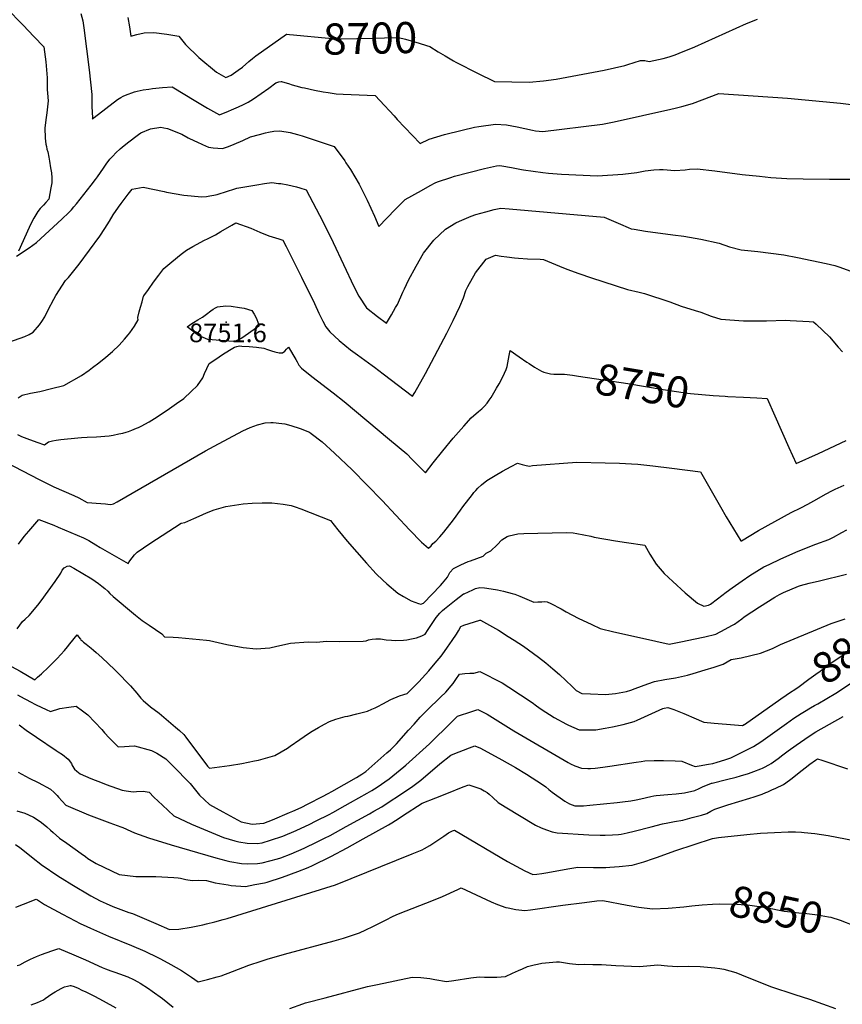
# Model space of a CAD drawing. Units: inches. Extents: x 2593789 to 2599324, y 1518061 to 1523533.
# Drawn here: x 2597959 to 2598721, y 1518995 to 1519906 of the extents above; entities that cross this region are included whole.
import ezdxf
from ezdxf.enums import TextEntityAlignment as Align

# ---------------------------------------------------------------- set-up
doc = ezdxf.new("R2010")
doc.units = ezdxf.units.IN
doc.header["$MEASUREMENT"] = 0
doc.layers.add('tile_2643_19_contour_10ft', color=169, linetype='Continuous')
doc.layers.add('tile_2643_19_spot_elev', color=144, linetype='Continuous')
doc.styles.add('Arial', font='arial.ttf')

msp = doc.modelspace()

# ---------------------------------------------------------------- linework, layer by layer
at = {"layer": 'tile_2643_19_contour_10ft'}
for points, elevation in [([(2597946.95, 1519917.25), (2597962.67, 1519901.42), (2597972.56, 1519890.87), (2597981.59, 1519881.12), (2597983.4, 1519867.24), (2597984.87, 1519852.45), (2597984.77, 1519847.21), (2597984.73, 1519841.77), (2597985.18, 1519838.42), (2597985.77, 1519831.28), (2597984.59, 1519820.15), (2597983.72, 1519815.77), (2597982.58, 1519806.17), (2597983, 1519796.55), (2597983.68, 1519791.02), (2597984.09, 1519788.85), (2597984.58, 1519786.47), (2597985.28, 1519783.95), (2597986.28, 1519779.05), (2597986.87, 1519775.48), (2597987.94, 1519769.05), (2597988.66, 1519764.64), (2597988.97, 1519760.02), (2597989.03, 1519755.2), (2597988.78, 1519753.78), (2597988.26, 1519750.74), (2597986.36, 1519740.13), (2597983.65, 1519736.99), (2597981.31, 1519734.64), (2597978.32, 1519731.68), (2597976.15, 1519728.75), (2597974.29, 1519725.73), (2597972.56, 1519722.67), (2597969.63, 1519717.22), (2597968.05, 1519713.83), (2597958.39, 1519692.09)], 8720), ([(2598016.07, 1519912.17), (2598017.79, 1519905.33), (2598018.84, 1519898.67), (2598023.75, 1519859.9), (2598026.26, 1519837.07), (2598026.23, 1519834.14), (2598026.2, 1519831.57), (2598026.18, 1519826.1), (2598026.4, 1519820.78), (2598026.7, 1519815.6), (2598026.89, 1519814.21), (2598027.43, 1519815.19), (2598028.15, 1519815.79), (2598050.01, 1519832.43), (2598053.08, 1519834.42), (2598055.13, 1519835.47), (2598057.47, 1519836.53), (2598065.78, 1519839.53), (2598068.17, 1519840.14), (2598073.62, 1519841.31), (2598078.97, 1519842.11), (2598082.38, 1519842.55), (2598091.73, 1519843.46), (2598100.4, 1519844.15), (2598122.33, 1519830.77), (2598133.37, 1519824.38), (2598144.47, 1519818.35), (2598152.62, 1519821.6), (2598155.45, 1519822.79), (2598161.88, 1519825.63), (2598166.51, 1519827.75), (2598171.02, 1519829.84), (2598175.76, 1519833.13), (2598189.94, 1519843.03), (2598196.59, 1519847.99), (2598199.24, 1519848.8), (2598201.42, 1519849.01), (2598201.91, 1519849.01), (2598204.93, 1519848.31), (2598208.36, 1519847.28), (2598211.68, 1519846.15), (2598215.07, 1519845.09), (2598220.51, 1519843.65), (2598222.93, 1519843.13), (2598232.42, 1519841.14), (2598240.27, 1519839.58), (2598245.07, 1519838.83), (2598252.5, 1519837.77), (2598258.75, 1519837.35), (2598288.55, 1519836.22), (2598292.94, 1519831.47), (2598306, 1519817.2), (2598308.91, 1519813.99), (2598330.23, 1519791.59), (2598338.54, 1519795.68), (2598352.68, 1519799.98), (2598369, 1519804.16), (2598380.55, 1519806.74), (2598384.44, 1519807.57), (2598400, 1519809.77), (2598409.98, 1519809.09), (2598419.88, 1519807.15), (2598434.31, 1519804.05), (2598436.89, 1519803.54), (2598443.83, 1519802.83), (2598499.08, 1519809.65), (2598509.79, 1519811.74), (2598562.34, 1519823.66), (2598566.15, 1519824.54), (2598572.49, 1519826.03), (2598582.43, 1519828.82), (2598591.4, 1519832.09), (2598606.64, 1519838.05), (2598670.32, 1519833.61), (2598719.34, 1519829.06), (2598738.83, 1519826.69)], 8710), ([(2598059.53, 1519908.28), (2598060.94, 1519899.67), (2598061.99, 1519893.17), (2598062.25, 1519891.14), (2598067.83, 1519892.66), (2598074.56, 1519894.14), (2598083.58, 1519894.48), (2598095.67, 1519892.89), (2598106.71, 1519891.15), (2598112.81, 1519883.49), (2598125.23, 1519871.31), (2598141.71, 1519857.79), (2598150.22, 1519852.8), (2598155.29, 1519854.97), (2598161.68, 1519859.51), (2598165.62, 1519862.39), (2598171.54, 1519867.5), (2598174.77, 1519870.33), (2598177.97, 1519872.76), (2598206.52, 1519892.95), (2598206.66, 1519892.94)], 8700), ([(2598361.19, 1519868.21), (2598363.26, 1519867.03), (2598368.02, 1519864.52), (2598378.91, 1519858.87), (2598383.32, 1519856.69), (2598399.03, 1519849.05), (2598431.11, 1519848.55), (2598444.35, 1519849.67), (2598456.01, 1519851.15), (2598500.65, 1519859.74), (2598519.7, 1519863.97), (2598522.32, 1519864.85), (2598534.29, 1519868.63), (2598538.18, 1519868.46), (2598542.33, 1519867.7), (2598555.25, 1519870.35), (2598560.89, 1519871.87), (2598566.25, 1519873.68), (2598570.09, 1519875.26), (2598584.41, 1519881.34), (2598622.66, 1519898.61), (2598632.37, 1519902.7), (2598642.58, 1519906.81)], 8700), ([(2598206.66, 1519892.94), (2598209.28, 1519892.71), (2598213.02, 1519892.38), (2598216.08, 1519892.09), (2598242.3, 1519889.45), (2598252.28, 1519888.75), (2598255.75, 1519888.63), (2598257.2, 1519888.62), (2598271.39, 1519888.87), (2598286.37, 1519889.18), (2598297.25, 1519889.62), (2598310.14, 1519889.74), (2598316.53, 1519888.29), (2598329.22, 1519884.66), (2598336.19, 1519882.42), (2598339.1, 1519881.41), (2598346.75, 1519876.55), (2598353.27, 1519872.75), (2598361.19, 1519868.21)], 8700), ([(2597956.42, 1519687.36), (2597968.19, 1519695.2), (2597974.92, 1519700.05), (2597998.42, 1519721.64), (2598004.81, 1519727.71), (2598007.26, 1519730.42), (2598009.54, 1519733.06), (2598011.89, 1519735.86), (2598025.64, 1519753.23), (2598029.61, 1519758.46), (2598031.34, 1519760.8), (2598036.92, 1519768.77), (2598039.48, 1519772.62), (2598042.84, 1519777.11), (2598045.53, 1519780.07), (2598048.25, 1519782.95), (2598052.23, 1519786.76), (2598054.13, 1519788.46), (2598059.17, 1519792.4), (2598069.22, 1519799.99), (2598071.44, 1519801.6), (2598080.61, 1519805.16), (2598090.16, 1519806.87), (2598092.94, 1519806.31), (2598096.23, 1519805.46), (2598109.38, 1519800.41), (2598115.27, 1519797.04), (2598121.31, 1519794.15), (2598123.29, 1519793.23), (2598128.69, 1519790.79), (2598134.1, 1519788.37), (2598138.63, 1519787.75), (2598142.94, 1519787.3), (2598147.2, 1519787.01), (2598152.56, 1519789), (2598157.88, 1519791.09), (2598165.86, 1519794.52), (2598173.21, 1519797.86), (2598181.53, 1519800.14), (2598186.83, 1519801.55), (2598189.65, 1519802.2), (2598194.79, 1519803.03), (2598200.14, 1519803.42), (2598209.74, 1519801.79), (2598216.62, 1519800.04), (2598220.88, 1519798.81), (2598250.68, 1519788.87), (2598260.27, 1519775.57), (2598261.46, 1519773.82), (2598265.54, 1519767.79), (2598273.59, 1519754.08), (2598280.96, 1519739.18), (2598288, 1519724.3), (2598291.93, 1519714.87), (2598306.9, 1519730.53), (2598316.36, 1519739.85), (2598331.27, 1519748.24), (2598339.35, 1519752.74), (2598344.08, 1519755.38), (2598346.17, 1519756.29), (2598358.42, 1519760.37), (2598362.03, 1519761.44), (2598389.6, 1519768.53), (2598400.75, 1519770.96), (2598403.41, 1519771.39), (2598405.83, 1519771.11), (2598414.84, 1519769.59), (2598423.93, 1519767.63), (2598426.01, 1519767.19), (2598443.8, 1519764.96), (2598449.12, 1519764.34), (2598460.89, 1519763.25), (2598494.52, 1519761.72), (2598517.84, 1519763.37), (2598530.78, 1519764.96), (2598533.98, 1519765.45), (2598538.66, 1519766.34), (2598546.49, 1519767.33), (2598551.88, 1519767.8), (2598555.17, 1519767.55), (2598565.85, 1519766.84), (2598575.44, 1519767.46), (2598579.54, 1519767.96), (2598586.67, 1519768.17), (2598603.09, 1519766.27), (2598628.27, 1519762.97), (2598644.33, 1519761.33), (2598654.92, 1519760.38), (2598669.58, 1519759.16), (2598684.69, 1519758.96), (2598709.26, 1519758.71), (2598730.22, 1519758.77)], 8720), ([(2597940.24, 1519604.8), (2597963.97, 1519613.13), (2597968.16, 1519614.76), (2597971.83, 1519617.07), (2597977.69, 1519623.76), (2597979.96, 1519626.81), (2597982.72, 1519631.28), (2597985.83, 1519637.73), (2597990.95, 1519647.71), (2597992.88, 1519650.99), (2598001.84, 1519664.82), (2598004.5, 1519667.75), (2598014.36, 1519680.13), (2598033.64, 1519706.06), (2598038.15, 1519712.88), (2598042.55, 1519719.91), (2598045.96, 1519725.67), (2598050.75, 1519732.76), (2598053.36, 1519736.29), (2598059.71, 1519744.76), (2598063.36, 1519749.59), (2598073.71, 1519751.2), (2598093.01, 1519747.22), (2598095.2, 1519746.69), (2598111.34, 1519743.86), (2598128.13, 1519742.41), (2598132.32, 1519742.7), (2598135.42, 1519743.17), (2598139.14, 1519743.86), (2598142.25, 1519744.55), (2598145.02, 1519745.37), (2598149.03, 1519746.56), (2598160.38, 1519750.23), (2598178.8, 1519753.49), (2598185.9, 1519754.69), (2598192.85, 1519755.55), (2598199.09, 1519754.83), (2598201.19, 1519754.58), (2598207.76, 1519753.41), (2598215.6, 1519751.58), (2598218.81, 1519750.63), (2598224.71, 1519748.81), (2598239.96, 1519719.35), (2598249.62, 1519700.09), (2598268.87, 1519659.33), (2598273.49, 1519650.37), (2598280.52, 1519639.47), (2598290.6, 1519631.53), (2598299.14, 1519625.27), (2598303.61, 1519633.09), (2598307.43, 1519639.87), (2598309.03, 1519642.72), (2598314.26, 1519654.16), (2598315.64, 1519657.23), (2598319.4, 1519665.17), (2598326.43, 1519678.21), (2598333.18, 1519690.23), (2598342.71, 1519702.17), (2598353.59, 1519712.41), (2598363.25, 1519718.19), (2598366.57, 1519719.92), (2598377.3, 1519724.32), (2598381.66, 1519725.88), (2598391.13, 1519728.54), (2598398.59, 1519730.48), (2598404.84, 1519731.73), (2598412.66, 1519731.28), (2598500.67, 1519723.64), (2598515.55, 1519716.99), (2598522.84, 1519713.91), (2598525.48, 1519712.84), (2598528.45, 1519712.34), (2598538.93, 1519710.63), (2598564.19, 1519707.3), (2598574.19, 1519705.88), (2598590.02, 1519703.11), (2598607.14, 1519699.33), (2598616.74, 1519696.18), (2598627.3, 1519693.39), (2598642.75, 1519691.58), (2598666.77, 1519688.54), (2598679.66, 1519686.1), (2598706.27, 1519680.46), (2598714.21, 1519678.65), (2598717.84, 1519677.68), (2598728.87, 1519673.49)], 8730), ([(2597957.99, 1519556.28), (2597961.56, 1519558.78), (2597969.3, 1519560.64), (2597978.11, 1519562.22), (2597988.69, 1519564.74), (2598000.18, 1519567.66), (2598016.53, 1519576.99), (2598023.57, 1519581.94), (2598026.78, 1519584.23), (2598032.54, 1519588.64), (2598039.11, 1519593.87), (2598045.42, 1519599.1), (2598051.36, 1519605.11), (2598056.44, 1519610.7), (2598059.66, 1519614.45), (2598061.2, 1519616.55), (2598065.57, 1519622.62), (2598069.1, 1519628.48), (2598068.66, 1519630.39), (2598068.67, 1519630.7), (2598070.06, 1519635.72), (2598071.3, 1519640.18), (2598072.71, 1519645.21), (2598074.12, 1519650.23), (2598074.35, 1519650.64), (2598078.57, 1519656.67), (2598083.3, 1519663.42), (2598088.06, 1519669.94), (2598092.84, 1519676.08), (2598098.38, 1519680.67), (2598100.27, 1519682.22), (2598108.87, 1519689.12), (2598113.95, 1519693.08), (2598119.66, 1519696.31), (2598127.02, 1519700.4), (2598129.88, 1519701.98), (2598133.74, 1519703.81), (2598140.55, 1519707.24), (2598145.66, 1519710.15), (2598155.85, 1519716.06), (2598159.59, 1519718.19), (2598173.29, 1519713.19), (2598181.67, 1519709.65), (2598190.14, 1519706.36), (2598193.07, 1519705.4), (2598199.25, 1519703.43), (2598202.87, 1519702.25), (2598205.94, 1519696.2), (2598220.17, 1519667.9), (2598232.29, 1519643.54), (2598236.25, 1519634.56), (2598239.91, 1519627.1), (2598242.95, 1519622.06), (2598246.46, 1519617.27), (2598255.09, 1519609.25), (2598265.64, 1519600.82), (2598272.27, 1519595.99), (2598285.85, 1519586.29), (2598287.94, 1519584.78), (2598295.87, 1519578.6), (2598323.02, 1519557.82), (2598325.28, 1519561.08), (2598335.26, 1519578.77), (2598354.95, 1519616.11), (2598360.83, 1519627.93), (2598366.99, 1519640.87), (2598370.2, 1519648.94), (2598372.43, 1519655.53), (2598374.43, 1519659.41), (2598381.45, 1519672.02), (2598391.43, 1519684.52), (2598399.92, 1519688.35), (2598405.19, 1519687.42), (2598410.49, 1519686.66), (2598417.64, 1519685.84), (2598421.13, 1519685.54), (2598429.66, 1519684.97), (2598441.41, 1519684.52), (2598444.29, 1519684.35), (2598459.3, 1519678.08), (2598466.04, 1519675.46), (2598477.16, 1519671.38), (2598488.92, 1519667.39), (2598522.08, 1519656.4), (2598532.84, 1519654.02), (2598538, 1519652.81), (2598561.45, 1519644.97), (2598571.71, 1519641.16), (2598584.95, 1519637.16), (2598590.06, 1519635.67), (2598599.51, 1519631.9), (2598608.48, 1519629.02), (2598629.51, 1519627.57), (2598650.98, 1519627.59), (2598668.44, 1519628.05), (2598672.68, 1519627.88), (2598690.43, 1519626.86), (2598694.54, 1519626.57), (2598696.84, 1519624.45), (2598709.35, 1519612.81), (2598717.3, 1519603.28), (2598721.35, 1519598.86)], 8740), ([(2597957.23, 1519522.28), (2597961.1, 1519520.57), (2597966.06, 1519518.49), (2597975.17, 1519515.08), (2597982.18, 1519512.6), (2597986.16, 1519515.57), (2597989.7, 1519516.32), (2597993.04, 1519516.95), (2597997.38, 1519517.63), (2598013.04, 1519519.13), (2598016.63, 1519519.46), (2598021.81, 1519519.78), (2598030.46, 1519520.12), (2598042.18, 1519520.96), (2598045.92, 1519521.55), (2598051.17, 1519522.76), (2598054.83, 1519523.65), (2598058.07, 1519524.58), (2598060.1, 1519525.21), (2598063.18, 1519526.26), (2598067.36, 1519528.04), (2598069.22, 1519528.83), (2598071.9, 1519530.02), (2598079.13, 1519534.07), (2598086.7, 1519538.72), (2598097.92, 1519546.26), (2598104.59, 1519550.85), (2598111.19, 1519555.58), (2598118.25, 1519562.16), (2598123.93, 1519567.66), (2598128.89, 1519574.83), (2598130.52, 1519578.86), (2598134.83, 1519587.94), (2598140.99, 1519592.16), (2598147.22, 1519596.26), (2598153.48, 1519600.33), (2598158.16, 1519603.15), (2598160.35, 1519603.89), (2598163.02, 1519604.26), (2598165.09, 1519604.18), (2598171.85, 1519603.72), (2598178.59, 1519603.07), (2598185.28, 1519602.13), (2598188.88, 1519600.95), (2598192.44, 1519599.71), (2598195.62, 1519598.7), (2598199.47, 1519597.83), (2598202.84, 1519597.84), (2598205.01, 1519599.53), (2598206.48, 1519601.15), (2598208.14, 1519603.13), (2598215.05, 1519591.73), (2598216.24, 1519589.59), (2598217.9, 1519586.44), (2598220.14, 1519583.6), (2598229.98, 1519575.84), (2598249.59, 1519560.83), (2598259.67, 1519552.89), (2598301.89, 1519517.76), (2598317.7, 1519504.38), (2598322.91, 1519499.13), (2598330.77, 1519491.15), (2598335.01, 1519486.75), (2598342.1, 1519496.05), (2598351.04, 1519507.22), (2598360.87, 1519518.91), (2598370.67, 1519530.09), (2598377.43, 1519537.57), (2598384.11, 1519543.7), (2598387.22, 1519546.12), (2598389.87, 1519548.65), (2598392.17, 1519551.27), (2598394.18, 1519553.95), (2598395.8, 1519556.55), (2598399.63, 1519563.01), (2598400.91, 1519565.19), (2598403.34, 1519569.3), (2598406.86, 1519575.79), (2598409.95, 1519582.43), (2598410.83, 1519585.24), (2598411.44, 1519588.58), (2598411.91, 1519591.99), (2598412.5, 1519595.34), (2598413.45, 1519600), (2598421.8, 1519594.27), (2598428.83, 1519589.33), (2598430.95, 1519587.9), (2598436.02, 1519584.56), (2598442.65, 1519580.8), (2598444.68, 1519579.96), (2598450.84, 1519578.34), (2598454.06, 1519578.02), (2598459.52, 1519578.05)], 8750), ([(2598459.52, 1519578.05), (2598461.85, 1519578.06), (2598463.92, 1519578.12), (2598471.23, 1519577.08), (2598476.64, 1519576.31), (2598522.5, 1519569.5), (2598555.09, 1519563.98), (2598567.51, 1519562.01), (2598577.85, 1519560.66), (2598580.38, 1519560.36), (2598601.54, 1519558.55), (2598612.53, 1519557.74)], 8750), ([(2598612.53, 1519557.74), (2598614.96, 1519557.56), (2598629.47, 1519556.86), (2598641.79, 1519556.18), (2598651.34, 1519555.66), (2598658.58, 1519539.72), (2598671.41, 1519510.24), (2598678.25, 1519495.38), (2598699.16, 1519504.79), (2598724.68, 1519516.82)], 8750), ([(2597946.46, 1519496.6), (2597977.37, 1519480.63), (2597984.14, 1519477.24), (2597991.04, 1519473.95), (2598009.47, 1519465.85), (2598014.24, 1519463.63), (2598021.71, 1519459.39), (2598034.43, 1519458.31), (2598038.67, 1519457.96), (2598043.04, 1519457.61), (2598045.07, 1519457.71), (2598046.24, 1519458.12), (2598049.65, 1519459.97), (2598131.53, 1519507.07), (2598139.56, 1519511.45), (2598165.98, 1519525.74), (2598172.65, 1519528.89), (2598179.46, 1519531.36), (2598186.8, 1519533.03), (2598192.02, 1519533.54), (2598194.17, 1519533.45), (2598202.06, 1519532.58), (2598204.93, 1519532.11), (2598210.41, 1519530.7), (2598218.98, 1519527.83), (2598227.65, 1519524.53), (2598229.29, 1519523.27), (2598239.42, 1519515.43), (2598251, 1519504.92), (2598267.06, 1519489.72), (2598295.06, 1519461.31), (2598320.19, 1519433.99), (2598331.3, 1519422.48), (2598337.82, 1519417.01), (2598340.5, 1519419.31), (2598341.87, 1519421.46), (2598344.6, 1519423.45), (2598348.25, 1519427.51), (2598351.98, 1519432), (2598361.05, 1519443.38), (2598367.38, 1519452.17), (2598369.65, 1519455.27), (2598378.61, 1519466.77), (2598380.01, 1519468.45), (2598381.77, 1519470.47), (2598383.61, 1519472.48), (2598386.9, 1519475.56), (2598392.05, 1519479.74), (2598399.72, 1519484.45), (2598406.51, 1519488.39), (2598414.38, 1519492.74), (2598420.16, 1519495.83), (2598424.56, 1519494.51), (2598428.46, 1519493.52), (2598431.29, 1519493.1), (2598434.32, 1519493.44), (2598475.25, 1519496.61), (2598501.55, 1519496.17), (2598514.73, 1519495.72), (2598525.93, 1519495.17), (2598531.88, 1519494.67), (2598545.7, 1519493.31), (2598563.1, 1519491.25), (2598589.68, 1519487.85), (2598608.14, 1519455.38), (2598613.66, 1519446.18), (2598627.07, 1519423.81), (2598627.87, 1519423.84), (2598643.6, 1519433.39), (2598658.47, 1519441.83), (2598673.59, 1519449.95), (2598682.75, 1519454.47), (2598689.01, 1519457.69), (2598694.8, 1519460.95), (2598705.98, 1519467.28), (2598711.34, 1519470.26), (2598714.43, 1519471.66), (2598720.14, 1519474.15), (2598722.85, 1519475.33)], 8760), ([(2597958.23, 1519420.9), (2597963.63, 1519427.79), (2597967.86, 1519432.9), (2597977.13, 1519443.67), (2597991.1, 1519438.23), (2597994.98, 1519436.63), (2598018.41, 1519426.64), (2598022.14, 1519424.9), (2598023.33, 1519424.13), (2598029.7, 1519420.18), (2598033.84, 1519417.62), (2598059.89, 1519402.85), (2598061.36, 1519405.25), (2598063.44, 1519408.05), (2598065.55, 1519410.83), (2598068.13, 1519413.31), (2598079.86, 1519421.4), (2598108.88, 1519440.11), (2598112.38, 1519440.91), (2598120.64, 1519444.56), (2598125.41, 1519446.7), (2598132.46, 1519449.72), (2598139.51, 1519452.59), (2598150.21, 1519455.51), (2598166.4, 1519457.96), (2598174.64, 1519458.68), (2598183.74, 1519459.11), (2598192.95, 1519458.91), (2598203.41, 1519457.66), (2598210.74, 1519456.41), (2598214.35, 1519455.22), (2598219.68, 1519453.35), (2598247.14, 1519442.6), (2598253.9, 1519434.05), (2598262.5, 1519423.61), (2598271.46, 1519413.32), (2598280.63, 1519403.1), (2598289.57, 1519393.34), (2598295.49, 1519387.48), (2598299.27, 1519383.88), (2598309.57, 1519375.43), (2598314.81, 1519372.32), (2598321.96, 1519368.19), (2598328.65, 1519365.67), (2598330.82, 1519365.19), (2598333.12, 1519366.04), (2598349.07, 1519382.55), (2598350.95, 1519384.59), (2598355.34, 1519390.33), (2598357.78, 1519394.39), (2598360.99, 1519398.24), (2598367.7, 1519401.59), (2598374.71, 1519404.57), (2598376.88, 1519405.36), (2598388.47, 1519409.63), (2598391.23, 1519412.56), (2598393.83, 1519413.54), (2598395.61, 1519414.68), (2598401.36, 1519420.18), (2598405.72, 1519424.65), (2598410.81, 1519427.94), (2598412.55, 1519428.62), (2598420.73, 1519430.29), (2598426.31, 1519430.66), (2598465.29, 1519431.44), (2598471.78, 1519431.19), (2598475.29, 1519430.53), (2598488.15, 1519428.02), (2598491.26, 1519427.33), (2598510.93, 1519423.91), (2598521.36, 1519422.42), (2598538.23, 1519419.77), (2598542.86, 1519411.61), (2598548.77, 1519402.12), (2598556.22, 1519393.56), (2598564.03, 1519386.29), (2598575.55, 1519375.59), (2598586.89, 1519366.15), (2598592.95, 1519363.29), (2598597.2, 1519364.19), (2598599.01, 1519365.06), (2598605.63, 1519370.15), (2598613.65, 1519376.4), (2598618.99, 1519380.45), (2598628.31, 1519386.94), (2598635.3, 1519391.66), (2598641.77, 1519395.74), (2598648.37, 1519399.66), (2598653.25, 1519402), (2598664.08, 1519407.14), (2598680.16, 1519414.14), (2598696.53, 1519420.77), (2598708.44, 1519425.15), (2598713.02, 1519427.22), (2598720.73, 1519431.45), (2598725.3, 1519434.14)], 8770), ([(2597956.93, 1519342.49), (2597961.9, 1519349.1), (2597964.36, 1519351.35), (2597967.97, 1519354.75), (2597976.23, 1519364.37), (2597979.08, 1519368.15), (2597992.16, 1519386.15), (2597997.47, 1519394.02), (2597998.72, 1519396.56), (2598000.39, 1519398.84), (2598000.99, 1519399.3), (2598003.21, 1519400.27), (2598005.43, 1519400.63), (2598009.61, 1519398.53), (2598026, 1519388.57), (2598029.2, 1519386.5), (2598032.28, 1519384.3), (2598035.26, 1519382), (2598038.1, 1519379.58), (2598040.86, 1519377.1), (2598042.96, 1519374.97), (2598045.93, 1519372.22), (2598064.71, 1519356.46), (2598066.57, 1519354.94), (2598072.79, 1519350.23), (2598079.13, 1519345.75), (2598091.04, 1519337.69), (2598093.5, 1519334.88), (2598101.41, 1519334.59), (2598106.34, 1519334.24), (2598112.81, 1519333.72), (2598119.34, 1519333.1), (2598132.41, 1519331.75), (2598135.08, 1519331.43), (2598151.08, 1519327.91), (2598166.19, 1519325.04), (2598178.35, 1519323.87), (2598190.95, 1519324.68), (2598197.6, 1519326.33), (2598210.07, 1519329.04), (2598226.59, 1519330.21), (2598233.97, 1519330.13), (2598243.79, 1519330.93), (2598255.67, 1519330.74), (2598277.32, 1519331.06), (2598280.03, 1519331.24), (2598282.41, 1519332.05), (2598285.61, 1519332.76), (2598289.16, 1519333.16), (2598293.34, 1519333.01), (2598298.73, 1519332.2), (2598303.71, 1519331.74), (2598307.57, 1519331.7), (2598314.73, 1519332.01), (2598317.91, 1519332.3), (2598322.29, 1519333), (2598326.83, 1519334.1), (2598331.64, 1519335.88), (2598334.79, 1519337.4), (2598337.67, 1519341.9), (2598341.82, 1519348.35), (2598345.05, 1519352.9), (2598348.46, 1519356.94), (2598350.96, 1519359.26), (2598352.71, 1519360.78), (2598355.84, 1519363.32), (2598363.65, 1519369.64), (2598370.43, 1519374.69), (2598370.77, 1519374.89), (2598378.81, 1519378.51), (2598381.39, 1519379.61), (2598385.35, 1519380.69), (2598389.61, 1519380.46), (2598396.04, 1519379.49), (2598401.74, 1519378.39), (2598407.41, 1519377.14), (2598415.46, 1519375.09), (2598417.85, 1519374.43), (2598422.57, 1519372.56), (2598435.43, 1519367.14), (2598439.13, 1519367.26), (2598442.76, 1519367.38), (2598445.23, 1519367.53), (2598447.67, 1519367.51), (2598451.26, 1519365.95), (2598460.63, 1519360.8), (2598465.5, 1519358.12), (2598476.54, 1519352.33), (2598489, 1519346.27), (2598496.88, 1519342.73), (2598509.58, 1519339.61), (2598536.2, 1519333.58), (2598560.88, 1519328.28), (2598572.99, 1519330.69), (2598583.34, 1519332.77), (2598593.66, 1519334.96), (2598603.88, 1519337.57), (2598612.61, 1519342.07), (2598618.75, 1519345.33), (2598621.23, 1519346.73), (2598627.99, 1519351.72), (2598630.15, 1519353.35), (2598644.48, 1519362.61), (2598658.64, 1519371.55), (2598662.78, 1519374.02), (2598666.63, 1519376.14), (2598680.36, 1519381.95), (2598682.5, 1519382.52), (2598690.3, 1519384.6), (2598699.98, 1519386.92), (2598724.97, 1519392.88)], 8780), ([(2598670.28, 1519281.77), (2598679.94, 1519287.95), (2598690.16, 1519295.63), (2598696.43, 1519300.35), (2598700.41, 1519303.31), (2598709.89, 1519310.35), (2598727.13, 1519321.68), (2598741.93, 1519332.11), (2598775.16, 1519357.25), (2598784.14, 1519367.19), (2598791.63, 1519377.35)], 8800), ([(2597951.71, 1519307.47), (2597959.73, 1519303.04), (2597973.32, 1519295.27), (2597975.88, 1519297.47), (2597979.58, 1519300.76), (2597986.16, 1519307.02), (2597988.68, 1519309.52), (2597994.06, 1519314.99), (2598000.71, 1519322.28), (2598003.67, 1519325.76), (2598005.81, 1519328.35), (2598012.48, 1519336.91), (2598013.82, 1519334.96), (2598015.5, 1519332.8), (2598015.98, 1519332.27), (2598016.83, 1519331.54), (2598018.5, 1519330.09), (2598020.81, 1519328.19), (2598025.61, 1519324.38), (2598027.63, 1519322.74), (2598030.22, 1519320.49), (2598035.47, 1519315.77), (2598047.53, 1519304.34), (2598052.68, 1519299.21), (2598058.31, 1519293.39), (2598061.84, 1519289.6), (2598067.79, 1519282.74), (2598071.64, 1519278.23), (2598073.83, 1519276), (2598080.53, 1519270.07), (2598088.52, 1519264.28), (2598103.74, 1519251.46), (2598107.47, 1519248.18), (2598111.29, 1519244.68), (2598113.21, 1519242.09), (2598133.11, 1519215.27), (2598135.17, 1519213.44), (2598153.76, 1519215.82), (2598165.13, 1519217.75), (2598176.63, 1519220), (2598180.45, 1519220.91), (2598195.58, 1519225.09), (2598207.3, 1519231.81), (2598209.88, 1519233.63), (2598218.79, 1519239.86), (2598226.92, 1519245.52), (2598230.31, 1519247.71), (2598236.1, 1519251.1), (2598241.54, 1519254.21), (2598246.26, 1519256.48), (2598252.21, 1519258.65), (2598260.8, 1519261.18), (2598263.09, 1519261.65), (2598271.62, 1519263.59), (2598281.26, 1519266.19), (2598285.36, 1519267.87), (2598288.62, 1519269.31), (2598291.02, 1519270.54), (2598295.7, 1519272.96), (2598302.99, 1519276.8), (2598311.08, 1519280.38), (2598315.15, 1519281.59), (2598318.14, 1519282.59), (2598328.89, 1519293.43), (2598332.07, 1519296.84), (2598338.14, 1519303.55), (2598344.11, 1519310.52), (2598349.66, 1519317.21), (2598352.63, 1519321.23), (2598355.62, 1519325.31), (2598359.92, 1519331.51), (2598363.89, 1519337.46), (2598365.54, 1519340.48), (2598367.85, 1519344.39), (2598370.68, 1519345.64), (2598385.4, 1519350.46), (2598386, 1519350.51), (2598402.56, 1519340.98), (2598411.79, 1519335.34), (2598417.3, 1519331.86), (2598425.76, 1519326.43), (2598439.86, 1519316.08), (2598446.59, 1519310.76), (2598453.09, 1519305.38), (2598459.15, 1519300.07), (2598465.09, 1519294.6), (2598471, 1519289.06), (2598474.75, 1519285.18), (2598479.72, 1519282.59), (2598487.77, 1519282.13), (2598501.75, 1519281.43), (2598511.05, 1519282.52), (2598521.31, 1519284.36), (2598525.21, 1519285.68), (2598529.2, 1519287.08), (2598540.97, 1519291.54), (2598547.21, 1519293.74), (2598556.61, 1519295.48), (2598566.74, 1519297.02), (2598577.61, 1519299.61), (2598583.06, 1519301.14), (2598594.1, 1519304.45), (2598602.29, 1519306.98), (2598610.86, 1519309.73), (2598618.15, 1519313.84), (2598627.46, 1519315.59), (2598636.48, 1519317.68), (2598645.43, 1519319.9), (2598656.3, 1519324.3), (2598663.68, 1519327.94), (2598710.6, 1519347.32), (2598716.38, 1519349.29), (2598719.94, 1519350.48), (2598723.59, 1519351.74)], 8790), ([(2597957.21, 1519281.34), (2597963.56, 1519277.87), (2597965.81, 1519276.58), (2597968.87, 1519274.98), (2597974.75, 1519272.04), (2597983.89, 1519267.64), (2597987.97, 1519265.79), (2597996.46, 1519268.73), (2598004.74, 1519269.9), (2598011.79, 1519270.75), (2598017.4, 1519266.45), (2598022.35, 1519262.65), (2598035.3, 1519249.3), (2598037.81, 1519246), (2598042.27, 1519241.31), (2598050.66, 1519233), (2598056.49, 1519233.4), (2598060.68, 1519233.83), (2598065.67, 1519233.91), (2598081.37, 1519229.87), (2598086.24, 1519227.32), (2598094.78, 1519221.91), (2598101.16, 1519215.61), (2598117.16, 1519199.2), (2598119.78, 1519195.93), (2598125.87, 1519188.24), (2598135.12, 1519179.7), (2598147.33, 1519172.8), (2598164.39, 1519163.61), (2598174.7, 1519161.39), (2598185.49, 1519162.43), (2598193.41, 1519165.63), (2598209.27, 1519172.32), (2598212.19, 1519173.58), (2598219.95, 1519176.95), (2598226.54, 1519180.36), (2598239.7, 1519187.19), (2598244.91, 1519189.91), (2598248.33, 1519191.79), (2598271.09, 1519204.86), (2598276.19, 1519207.8), (2598279.81, 1519210.3), (2598299.33, 1519227.42), (2598302.56, 1519230.32), (2598308.39, 1519235.89), (2598319.27, 1519248.44), (2598324.5, 1519254.25), (2598330.13, 1519260.46), (2598336.61, 1519267), (2598349.06, 1519279.05), (2598353.8, 1519283.86), (2598359, 1519289.73), (2598360.71, 1519291.83), (2598363.2, 1519295.46), (2598366.57, 1519300.36), (2598371.59, 1519300.94), (2598376.09, 1519301.23), (2598379.79, 1519301.34), (2598385.5, 1519302.76), (2598406.23, 1519292.23), (2598412.34, 1519288.26), (2598433.8, 1519274.03), (2598437.86, 1519271.11), (2598442.27, 1519267.88), (2598454.34, 1519260.39), (2598465.67, 1519254.06), (2598467.53, 1519253.24), (2598477.38, 1519248.99), (2598483.51, 1519248.96), (2598489.67, 1519248.98), (2598492.75, 1519249), (2598501.41, 1519250.29), (2598508.42, 1519251.7), (2598518.08, 1519253.8), (2598528.25, 1519256.62), (2598531.09, 1519257.91), (2598555.02, 1519268.63), (2598556.17, 1519269.02), (2598559.59, 1519269.45), (2598564.94, 1519267.55), (2598574.17, 1519264.07), (2598576.34, 1519263.2), (2598583.58, 1519259.98), (2598592.98, 1519255.95), (2598602.43, 1519254.89), (2598621.16, 1519253.37), (2598628.79, 1519252.9), (2598630.28, 1519253.66), (2598630.57, 1519253.85), (2598664.03, 1519277.6), (2598669, 1519280.94), (2598670.28, 1519281.77)], 8800), ([(2598691.62, 1519269.14), (2598695.2, 1519271.28), (2598698.28, 1519273.02), (2598715.09, 1519282.7), (2598736.96, 1519297.17)], 8810), ([(2597958.85, 1519253.42), (2597965.29, 1519248.56), (2597974.86, 1519241.97), (2597993.24, 1519229.74), (2597994.93, 1519228.59), (2597998.92, 1519225.86), (2598004.3, 1519221.67), (2598007.18, 1519217.83), (2598008.03, 1519215.71), (2598010.02, 1519212.43), (2598012.1, 1519210.71), (2598015.2, 1519208.26), (2598025.14, 1519203.87), (2598035.58, 1519199.74), (2598039.27, 1519198.32), (2598054.15, 1519193), (2598057.79, 1519192.44), (2598064.38, 1519191.45), (2598067.42, 1519191.65), (2598073.58, 1519192), (2598079.34, 1519191.25), (2598083.7, 1519186.38), (2598091.63, 1519178.96), (2598102.17, 1519169.3), (2598118.56, 1519161.46), (2598148.15, 1519149.03), (2598158.45, 1519145.97), (2598162.33, 1519145.11), (2598169.92, 1519143.96), (2598179.3, 1519143.6), (2598183.84, 1519144.23), (2598191.68, 1519146.6), (2598202.9, 1519150.41), (2598215.26, 1519155.54), (2598220.05, 1519157.72), (2598227.39, 1519161.15), (2598234.01, 1519164.49), (2598245.8, 1519170.46), (2598249.38, 1519172.43), (2598260.68, 1519178.67), (2598265.8, 1519181.49), (2598281.07, 1519190.15), (2598285.49, 1519192.66), (2598290.25, 1519195.85), (2598301.45, 1519203.48), (2598315.13, 1519214.68), (2598316.79, 1519216.08), (2598338.92, 1519235.75), (2598342.13, 1519239.13), (2598355.78, 1519252.64), (2598362.4, 1519259.07), (2598364.86, 1519261.41), (2598378.13, 1519265.89), (2598383.56, 1519267.59), (2598387.78, 1519265.52), (2598392.24, 1519263.21), (2598416.97, 1519248.02), (2598467.35, 1519218.63), (2598469.44, 1519217.44), (2598473.25, 1519215.48), (2598479.6, 1519213.32), (2598485.43, 1519213), (2598487.76, 1519213.03), (2598492.23, 1519213.3), (2598499.3, 1519214.16), (2598505.84, 1519215.09), (2598530.19, 1519219), (2598534.68, 1519219.67), (2598538.33, 1519220.19), (2598546.87, 1519220.45), (2598555.48, 1519220.51), (2598566.3, 1519220.19), (2598572.43, 1519219.76), (2598581.41, 1519216.25), (2598584.71, 1519214.78), (2598588.67, 1519215.44), (2598597.17, 1519216.97), (2598601.07, 1519217.74), (2598605.29, 1519218.89), (2598612.39, 1519221.18), (2598617.84, 1519223.03), (2598638.77, 1519233.5), (2598645.49, 1519237.77), (2598669.28, 1519254.82), (2598676.29, 1519259.54), (2598682.89, 1519263.87), (2598682.89, 1519263.87)], 8810), ([(2598682.89, 1519263.87), (2598686.04, 1519265.78), (2598691.62, 1519269.14)], 8810), ([(2597957.88, 1519209.61), (2597968.12, 1519204.14), (2597976.44, 1519199.97), (2597987.89, 1519193.87), (2597991.15, 1519190.76), (2597993.99, 1519188.05), (2597995.42, 1519186.43), (2597998.53, 1519182.79), (2598002.18, 1519179.15), (2598022.91, 1519170.18), (2598032.79, 1519166.31), (2598042.82, 1519162.77), (2598052.89, 1519159.14), (2598055, 1519158.29), (2598062.14, 1519155.04), (2598065.56, 1519153.51), (2598078.7, 1519148.99), (2598099.58, 1519142.45), (2598140.98, 1519130.28), (2598150.22, 1519127.79), (2598154.08, 1519127.02), (2598164.65, 1519124.99), (2598170.52, 1519124.88), (2598179.63, 1519125.08), (2598183.89, 1519125.79), (2598198.06, 1519129.32), (2598201.17, 1519130.38), (2598210.66, 1519133.94), (2598222.84, 1519139.44), (2598234.89, 1519145.23), (2598241.55, 1519148.49), (2598246.69, 1519151.01), (2598261.57, 1519159.22), (2598283.25, 1519171.2), (2598287.28, 1519173.49), (2598294.69, 1519177.7), (2598300.45, 1519181.47), (2598311.9, 1519189.02), (2598323.36, 1519196.57), (2598330.67, 1519202.2), (2598348.53, 1519217.36), (2598358.49, 1519225.4), (2598360.74, 1519226.28), (2598375.98, 1519232.26), (2598380.67, 1519234.08), (2598386.06, 1519231.9), (2598405.79, 1519221.11), (2598418.44, 1519213.92), (2598428.5, 1519207.86), (2598443.37, 1519198.37), (2598446.47, 1519196.06), (2598449.45, 1519193.57), (2598452.55, 1519191.26), (2598464.02, 1519182.96), (2598468.36, 1519180.26), (2598473.39, 1519178.6), (2598474.69, 1519178.55), (2598476.61, 1519178.51), (2598481.35, 1519178.57), (2598487.36, 1519179.11), (2598512.49, 1519181.53), (2598517.43, 1519182.09), (2598525.26, 1519183.22), (2598530.11, 1519184.09), (2598534.62, 1519185.04), (2598543.79, 1519187.06), (2598546.46, 1519187.6), (2598548.81, 1519187.98), (2598559.48, 1519188.9), (2598567.2, 1519189.74), (2598574.93, 1519190.66), (2598584.48, 1519192.69), (2598588.4, 1519194.46), (2598592.24, 1519196.38), (2598596.22, 1519198.02), (2598600.09, 1519199.43), (2598600.69, 1519199.62), (2598613.83, 1519202.9), (2598622.91, 1519205.16), (2598626.85, 1519206.25), (2598634.34, 1519208.44), (2598639.04, 1519210.12), (2598645.71, 1519212.7), (2598647.25, 1519213.37), (2598649.12, 1519214.24), (2598652.91, 1519216.33), (2598655.27, 1519217.76), (2598661.53, 1519222.23), (2598665.88, 1519225.62), (2598670.85, 1519229.42), (2598678.38, 1519234.8), (2598690.43, 1519243.06), (2598696.6, 1519247.02), (2598709.17, 1519254.11), (2598721.86, 1519261.06)], 8820), ([(2598639.53, 1519186.95), (2598646.78, 1519189.35), (2598650.15, 1519190.79), (2598652, 1519191.59), (2598655.74, 1519193.21), (2598659.43, 1519194.94), (2598666.59, 1519198.3), (2598672.3, 1519202.23), (2598674.78, 1519204.12), (2598679.63, 1519208), (2598690.91, 1519217), (2598696.2, 1519220.64), (2598698.11, 1519221.93), (2598702.05, 1519220.63), (2598725.8, 1519212.75)], 8830), ([(2597956.67, 1519173.9), (2597964, 1519171.58), (2597971.53, 1519168.45), (2597972.11, 1519168.08), (2597978.25, 1519164.11), (2597981.23, 1519161.75), (2597984.39, 1519159.11), (2597987.97, 1519155.84), (2597990.24, 1519153.76), (2597996.2, 1519148.55), (2598002.84, 1519143.78), (2598016.16, 1519134.3), (2598020.16, 1519131.48), (2598022.51, 1519129.87), (2598030.12, 1519125.04), (2598037.27, 1519121.59), (2598044.38, 1519118.31), (2598051.51, 1519115.06), (2598066.86, 1519113.09), (2598077.34, 1519113.05), (2598085.55, 1519112.92), (2598102.08, 1519112.02), (2598106.08, 1519111.69), (2598108.13, 1519111.5), (2598113.24, 1519110.21), (2598119.18, 1519109.46), (2598124.49, 1519109.69), (2598132.2, 1519109.25), (2598140.36, 1519107.26), (2598152.32, 1519105.22), (2598155.02, 1519104.86), (2598168.48, 1519103.94), (2598177.16, 1519105.51), (2598185.89, 1519107.19), (2598188.55, 1519107.75), (2598202.84, 1519112.47), (2598217, 1519117.72), (2598226.39, 1519121.48), (2598230.43, 1519123.33), (2598247.58, 1519131.52), (2598262.46, 1519139.74), (2598277.35, 1519147.97), (2598300.71, 1519160.91), (2598303.89, 1519162.73), (2598310.68, 1519167.08), (2598313.84, 1519169.13), (2598332.17, 1519180.83), (2598344.61, 1519185.92), (2598354.95, 1519190.02), (2598369.93, 1519195.94), (2598375.18, 1519197.99), (2598386.3, 1519194.34), (2598389.47, 1519192.51), (2598392.28, 1519190.75), (2598394.21, 1519189.24), (2598397.6, 1519186.25), (2598402.29, 1519181.63), (2598408.73, 1519177.65), (2598437.04, 1519160.49), (2598442.16, 1519158.07), (2598447.29, 1519156.18), (2598452.42, 1519154.5), (2598456.92, 1519153.48), (2598486.46, 1519151.75), (2598496.76, 1519151.24), (2598501.51, 1519151.23), (2598508.14, 1519151.5), (2598513.9, 1519152.04), (2598516.29, 1519152.34), (2598521.78, 1519153.42), (2598528.42, 1519155.05), (2598544.11, 1519159.18), (2598554.51, 1519161.7), (2598559.43, 1519162.88), (2598565.66, 1519163.88), (2598573.42, 1519165.28), (2598582.01, 1519167.57), (2598590.6, 1519169.98), (2598595.57, 1519171.51), (2598599.38, 1519173.48), (2598603.18, 1519175.53), (2598614.92, 1519179.48), (2598635.38, 1519185.6), (2598639.53, 1519186.95)], 8830), ([(2597955.57, 1519142.81), (2597959.56, 1519139.83), (2597969.9, 1519131.5), (2597973.51, 1519128.69), (2597977.24, 1519125.82), (2597979.36, 1519124.31), (2597995.56, 1519113.16), (2597998.53, 1519111.19), (2598007.77, 1519105.5), (2598025.09, 1519095.27), (2598033.98, 1519090.42), (2598039.47, 1519087.92), (2598045.72, 1519085.26), (2598060.47, 1519079.85), (2598063.85, 1519078.65), (2598074.69, 1519074.03), (2598085.53, 1519069.41), (2598098.12, 1519063.97), (2598106.58, 1519064.21), (2598118.04, 1519066.16), (2598129.08, 1519068.42), (2598132.36, 1519069.16), (2598140.05, 1519071.01), (2598147.72, 1519073.14), (2598151.41, 1519074.18), (2598251.87, 1519105.34), (2598322.9, 1519133.96), (2598332.15, 1519137.78), (2598334.19, 1519138.94), (2598339.12, 1519141.81), (2598345.7, 1519146.14), (2598352.21, 1519150.52), (2598356.33, 1519153.48), (2598359.97, 1519155.2), (2598361.98, 1519155.89), (2598410.99, 1519127.05), (2598426.95, 1519118.31), (2598434.38, 1519114.83), (2598438.22, 1519115.07), (2598442.96, 1519115.75), (2598448.43, 1519116.85), (2598466.83, 1519120.17), (2598476.18, 1519121.56), (2598490.82, 1519121.27), (2598502.24, 1519121.5), (2598505.68, 1519121.62), (2598514.44, 1519122.39), (2598526.41, 1519123.51), (2598537.38, 1519126.77), (2598546.09, 1519129.75), (2598548.89, 1519130.73), (2598566.79, 1519137.1), (2598600.89, 1519148.24), (2598606.39, 1519149.04), (2598632.54, 1519152.02), (2598645.24, 1519153.2), (2598658.23, 1519153.92), (2598671.02, 1519154.43), (2598673.73, 1519154.45), (2598677.63, 1519154.34), (2598683.15, 1519154.1), (2598685.69, 1519153.91), (2598695.74, 1519152.79), (2598707.94, 1519150.92), (2598741.56, 1519144.64)], 8840), ([(2597955.66, 1519084.65), (2597962.77, 1519087.49), (2597974.65, 1519092.17), (2597975.68, 1519091.49), (2597980.54, 1519088.22), (2597982.34, 1519087.06), (2597998.94, 1519078.14), (2598010.74, 1519071.96), (2598015.3, 1519069.58), (2598021.45, 1519066.62), (2598024.81, 1519065.1), (2598041.59, 1519057.68), (2598062.85, 1519049.19), (2598075.28, 1519043.86), (2598087.4, 1519038.15), (2598089.73, 1519036.88), (2598099.45, 1519031.51), (2598109.16, 1519026.14), (2598118.43, 1519019.79), (2598124.59, 1519015.49), (2598133.31, 1519017.7), (2598142.2, 1519020.04), (2598145.87, 1519021.14), (2598156.3, 1519025.05), (2598171.54, 1519030.81), (2598182.81, 1519034.74), (2598188.36, 1519036.45), (2598204.66, 1519041.1), (2598250.55, 1519053.44), (2598259.13, 1519055.96), (2598266.63, 1519058.3), (2598273.87, 1519061.05), (2598279.75, 1519063.56), (2598286.31, 1519066.64), (2598298.06, 1519072.66), (2598305.25, 1519076.38), (2598310.18, 1519078.45), (2598342.59, 1519091.04), (2598350.78, 1519094.54), (2598365.16, 1519101.08), (2598368.25, 1519102.46), (2598396.05, 1519089.65), (2598401.86, 1519087.19), (2598409.45, 1519084.4), (2598411.76, 1519083.91), (2598418.75, 1519082.45), (2598427.16, 1519081.55), (2598432.39, 1519082.14), (2598462.25, 1519086.51), (2598482.34, 1519089.07), (2598493.75, 1519090.47), (2598499.24, 1519090.86), (2598521.97, 1519086.43), (2598532.67, 1519084.7), (2598545.42, 1519083.11), (2598559.95, 1519083.71), (2598574.18, 1519085.03), (2598581.78, 1519085.78)], 8850), ([(2598581.78, 1519085.78), (2598591.3, 1519086.72), (2598600.83, 1519087.34), (2598607.04, 1519087.68), (2598623.54, 1519087.56), (2598635.4, 1519086.55), (2598646.27, 1519084.92), (2598656.74, 1519083.04), (2598661.14, 1519082.09), (2598667.29, 1519081.06), (2598673.33, 1519080.29), (2598680.86, 1519079.43), (2598685.75, 1519079.02), (2598698.1, 1519077.58), (2598708.25, 1519075.74), (2598710.43, 1519075.31), (2598719.05, 1519072.53), (2598724.74, 1519070.54), (2598729.24, 1519068.53), (2598735.22, 1519065.62)], 8850), ([(2597956.93, 1519030.67), (2597959.42, 1519031.29), (2597964.48, 1519034.06), (2597969.34, 1519036.47), (2597975, 1519039.12), (2597979.66, 1519040.88), (2597983.76, 1519042.34), (2597990.14, 1519044.45), (2597995.7, 1519046.3), (2598003.64, 1519043.09), (2598007.44, 1519041.5), (2598020.4, 1519035.92), (2598035.7, 1519028.84), (2598038.91, 1519027.51), (2598043.62, 1519025.72), (2598047.4, 1519024.35), (2598051.62, 1519023.04), (2598059.56, 1519020.02), (2598064.58, 1519017.56), (2598068.76, 1519015.4), (2598070.95, 1519014.16), (2598078.6, 1519009.3), (2598082.03, 1519007), (2598091.48, 1519000.13), (2598101.46, 1518992.17)], 8860), ([(2598209.37, 1518990.94), (2598221.39, 1518995.06), (2598223.99, 1518995.94), (2598242.23, 1519000.79), (2598281.46, 1519011.07), (2598290.59, 1519013.01), (2598322.68, 1519019.83), (2598330.87, 1519019.49), (2598339.07, 1519018.58), (2598343.66, 1519017.79), (2598354.61, 1519015.97), (2598361.42, 1519016.63), (2598377, 1519019.33), (2598384.68, 1519020.27), (2598389.65, 1519019.99), (2598401.15, 1519019.8), (2598409.08, 1519020.5), (2598415.77, 1519023.68), (2598421.08, 1519026), (2598424.91, 1519027.63), (2598429.67, 1519029.61), (2598435.84, 1519031.31), (2598438.81, 1519032.02), (2598442.92, 1519032.94), (2598449.6, 1519033.55), (2598456.47, 1519034.03), (2598459.32, 1519034.14), (2598468.44, 1519032.45), (2598477.18, 1519031.59), (2598481.89, 1519031.77), (2598490, 1519031.67), (2598498.13, 1519031.46), (2598511.32, 1519030.71), (2598533.37, 1519029.88), (2598540.16, 1519030.44), (2598550.25, 1519031.15), (2598559.27, 1519030.45), (2598568.53, 1519029.78), (2598578.87, 1519029.9), (2598589.43, 1519029.85), (2598596.26, 1519029.19), (2598603.09, 1519028.52), (2598607.67, 1519027.92), (2598611.36, 1519027.21), (2598622.35, 1519024.21), (2598633.05, 1519019.96), (2598643.21, 1519015.8), (2598654.45, 1519011.3), (2598677.09, 1519003.82), (2598690.74, 1518999.37), (2598702.82, 1518995.3), (2598714.65, 1518990.86)], 8860), ([(2597969.9, 1518994.14), (2597975.89, 1518996.33), (2597981.3, 1518998.76), (2597983.02, 1519000.09), (2597988.99, 1519004.53), (2597992.15, 1519006.36), (2597997.62, 1519009.36), (2598000.68, 1519010.91), (2598003.51, 1519011.65), (2598005.95, 1519012.16), (2598006.59, 1519012.29), (2598009.67, 1519011.08), (2598013.35, 1519009.54), (2598017, 1519007.96), (2598020.61, 1519006.35), (2598028.7, 1519002.25), (2598036.7, 1518998.04), (2598048.37, 1518991.43)], 8870)]:
    msp.add_lwpolyline(points, dxfattribs=dict(at, elevation=elevation))
at = {"layer": 'tile_2643_19_contour_10ft', "elevation": 8750}
msp.add_lwpolyline([(2598114.27, 1519621.9), (2598116.49, 1519623.64), (2598116.9, 1519623.92), (2598120.23, 1519625.93), (2598124.4, 1519628.36), (2598128.54, 1519630.91), (2598132.47, 1519633.64), (2598136.39, 1519636.68), (2598138.37, 1519638.28), (2598140.66, 1519639.5), (2598142.65, 1519640.36), (2598150.16, 1519641.37), (2598155.31, 1519640.99), (2598162.92, 1519639.88), (2598167.08, 1519639.11), (2598174.25, 1519637.24), (2598176.57, 1519633.63), (2598178.48, 1519629.61), (2598180.11, 1519625.3), (2598180.81, 1519622.58), (2598171.1, 1519615.69), (2598165.01, 1519611.58), (2598163.03, 1519610.56), (2598159.26, 1519608.73), (2598157.05, 1519608.26), (2598133.69, 1519610.37), (2598125.01, 1519613.98)], close=True, dxfattribs=at)
at = {"layer": 'tile_2643_19_spot_elev'}
msp.add_point((2598150.6, 1519626.45, 8751.6), dxfattribs=at)

# ---------------------------------------------------------------- texts
at = {"color": 18, "style": 'Arial'}
for s, rotation, p in [('8700', 1.17654, (2598283.88, 1519889.13)), ('8750', -9.60991, (2598535.91, 1519567.23)), ('8800', 35.17173, (2598733.39, 1519326.09)), ('8850', -12.13022, (2598659.93, 1519082.35))]:
    msp.add_text(s, height=28.8, rotation=rotation, dxfattribs=at).set_placement(p, align=Align.MIDDLE_CENTER)
msp.add_text('8751.6', height=17.28, dxfattribs=at).set_placement((2598152.18, 1519616.4), align=Align.MIDDLE_CENTER)

doc.saveas('drawing.dxf')
